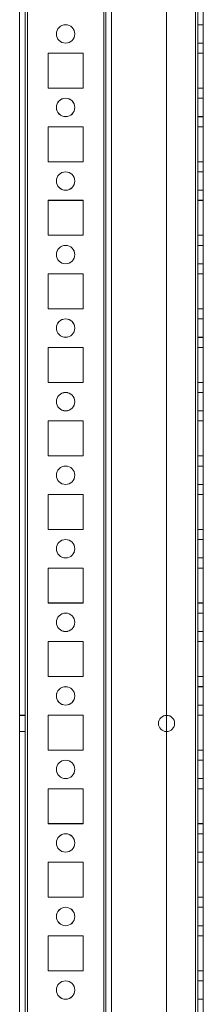
# Model space of a CAD drawing. Units: millimetres. Extents: x 63 to 8570, y 73 to 6079.
# Drawn here: x 4260 to 4310, y 3014 to 3281 of the extents above; entities that cross this region are included whole.
import ezdxf

# ---------------------------------------------------------------- set-up
doc = ezdxf.new("R2010")
doc.units = ezdxf.units.MM
doc.header["$LTSCALE"] = 5

msp = doc.modelspace()

# ---------------------------------------------------------------- linework, layer by layer
at = {"color": 7, "linetype": 'Continuous', "lineweight": 18}
for p, q in [((4259.97, 1930.37), (4259.97, 3544.67)), ((4259.97, 1930.36), (4259.97, 3544.66)), ((4261.47, 3544.67), (4261.47, 1930.37)), ((4261.47, 3544.66), (4261.47, 1930.36)), ((4262.07, 1930.37), (4262.07, 3544.67)), ((4262.07, 3544.67), (4262.07, 1930.37)), ((4262.07, 1930.36), (4262.07, 3544.66)), ((4262.07, 3544.66), (4262.07, 1930.36)), ((4259.97, 3497.52), (4259.97, 1977.52)), ((4259.97, 1977.51), (4259.97, 3497.51)), ((4261.47, 1977.52), (4261.47, 3497.52)), ((4261.47, 3497.51), (4261.47, 1977.51)), ((4262.07, 3497.52), (4262.07, 1977.52)), ((4262.07, 1977.52), (4262.07, 3497.52)), ((4262.07, 1977.51), (4262.07, 3497.51)), ((4262.07, 3497.51), (4262.07, 1977.51)), ((4282.87, 3497.52), (4282.87, 1977.52)), ((4282.87, 1977.52), (4282.87, 3497.52)), ((4282.87, 1977.51), (4282.87, 3497.51)), ((4282.87, 3497.51), (4282.87, 1977.51)), ((4283.47, 3497.52), (4283.47, 1977.52)), ((4283.47, 1977.52), (4283.47, 3497.52)), ((4283.47, 3497.51), (4283.47, 1977.51)), ((4283.47, 3497.51), (4283.47, 1977.51)), ((4284.97, 3497.52), (4284.97, 1977.52)), ((4284.97, 3497.52), (4284.97, 1977.52)), ((4284.97, 3497.51), (4284.97, 1977.51)), ((4284.97, 1977.51), (4284.97, 3497.51)), ((4299.97, 3497.52), (4299.97, 1977.52)), ((4299.97, 3497.52), (4299.97, 1977.52)), ((4299.97, 3497.51), (4299.97, 1977.51)), ((4299.97, 3497.51), (4299.97, 1977.51)), ((4307.87, 1977.52), (4307.87, 3497.52)), ((4307.87, 3497.52), (4307.87, 1977.52)), ((4307.87, 1977.52), (4307.87, 3497.52)), ((4307.87, 3497.52), (4307.87, 1977.52)), ((4307.87, 3497.51), (4307.87, 1977.51)), ((4307.87, 1977.51), (4307.87, 3497.51)), ((4307.87, 3497.51), (4307.87, 1977.51)), ((4307.87, 1977.51), (4307.87, 3497.51)), ((4308.47, 3497.52), (4308.47, 1977.52)), ((4308.47, 3497.52), (4308.47, 1977.52)), ((4308.47, 1977.51), (4308.47, 3497.51)), ((4308.47, 1977.51), (4308.47, 3497.51)), ((4309.97, 1977.52), (4309.97, 3497.52)), ((4309.97, 1977.52), (4309.97, 3497.52)), ((4309.97, 3497.51), (4309.97, 1977.51)), ((4309.97, 3497.51), (4309.97, 1977.51)), ((4309.97, 3280.02), (4308.47, 3280.02)), ((4308.47, 3280.02), (4308.47, 3275.02)), ((4309.97, 3280.01), (4308.47, 3280.01)), ((4308.47, 3275.01), (4308.47, 3280.01)), ((4309.97, 3275.02), (4309.97, 3280.02)), ((4309.97, 3275.01), (4309.97, 3280.01)), ((4269.97, 3277.52), (4269.97, 3277.52)), ((4269.97, 3277.51), (4269.97, 3277.51)), ((4274.97, 3277.52), (4274.97, 3277.52)), ((4274.97, 3277.51), (4274.97, 3277.51)), ((4308.47, 3275.02), (4309.97, 3275.02)), ((4308.47, 3275.01), (4309.97, 3275.01)), ((4277.22, 3272.27), (4267.72, 3272.27)), ((4267.72, 3272.27), (4267.72, 3272.27)), ((4277.22, 3272.27), (4267.72, 3272.27)), ((4267.72, 3272.27), (4267.72, 3262.77)), ((4267.72, 3272.27), (4267.72, 3262.77)), ((4267.72, 3272.26), (4267.72, 3262.76)), ((4267.72, 3272.26), (4267.72, 3272.26)), ((4267.72, 3272.26), (4267.72, 3262.76)), ((4277.22, 3272.26), (4267.72, 3272.26)), ((4277.22, 3272.26), (4267.72, 3272.26)), ((4277.22, 3272.27), (4277.22, 3272.27)), ((4277.22, 3262.77), (4277.22, 3272.27)), ((4277.22, 3262.77), (4277.22, 3272.27)), ((4277.22, 3272.26), (4277.22, 3272.26)), ((4277.22, 3262.76), (4277.22, 3272.26)), ((4277.22, 3262.76), (4277.22, 3272.26)), ((4308.47, 3272.27), (4309.97, 3272.27)), ((4308.47, 3272.27), (4309.97, 3272.27)), ((4308.47, 3272.27), (4308.47, 3272.27)), ((4308.47, 3262.77), (4308.47, 3272.27)), ((4308.47, 3272.27), (4308.47, 3262.77)), ((4308.47, 3272.26), (4308.47, 3272.26)), ((4308.47, 3272.26), (4308.47, 3262.76)), ((4308.47, 3262.76), (4308.47, 3272.26)), ((4308.47, 3272.26), (4309.97, 3272.26)), ((4308.47, 3272.26), (4309.97, 3272.26)), ((4309.97, 3272.27), (4309.97, 3262.77)), ((4309.97, 3272.27), (4309.97, 3272.27)), ((4309.97, 3262.77), (4309.97, 3272.27)), ((4309.97, 3272.26), (4309.97, 3272.26)), ((4309.97, 3272.26), (4309.97, 3262.76)), ((4309.97, 3262.76), (4309.97, 3272.26)), ((4267.72, 3262.77), (4267.72, 3262.77)), ((4267.72, 3262.77), (4277.22, 3262.77)), ((4267.72, 3262.77), (4277.22, 3262.77)), ((4267.72, 3262.76), (4267.72, 3262.76)), ((4267.72, 3262.76), (4277.22, 3262.76)), ((4267.72, 3262.76), (4277.22, 3262.76)), ((4277.22, 3262.77), (4277.22, 3262.77)), ((4277.22, 3262.76), (4277.22, 3262.76)), ((4308.47, 3262.77), (4309.97, 3262.77)), ((4308.47, 3262.77), (4309.97, 3262.77)), ((4308.47, 3262.77), (4308.47, 3262.77)), ((4308.47, 3262.76), (4309.97, 3262.76)), ((4308.47, 3262.76), (4309.97, 3262.76)), ((4308.47, 3262.76), (4308.47, 3262.76)), ((4309.97, 3262.77), (4309.97, 3262.77)), ((4309.97, 3262.76), (4309.97, 3262.76)), ((4309.97, 3260.02), (4308.47, 3260.02)), ((4308.47, 3260.02), (4308.47, 3255.02)), ((4309.97, 3260.01), (4308.47, 3260.01)), ((4308.47, 3255.01), (4308.47, 3260.01)), ((4309.97, 3255.02), (4309.97, 3260.02)), ((4309.97, 3255.01), (4309.97, 3260.01)), ((4269.97, 3257.52), (4269.97, 3257.52)), ((4269.97, 3257.51), (4269.97, 3257.51)), ((4274.97, 3257.52), (4274.97, 3257.52)), ((4274.97, 3257.51), (4274.97, 3257.51)), ((4308.47, 3255.02), (4309.97, 3255.02)), ((4308.47, 3255.01), (4309.97, 3255.01)), ((4277.22, 3252.27), (4267.72, 3252.27)), ((4267.72, 3252.27), (4267.72, 3252.27)), ((4267.72, 3252.27), (4267.72, 3242.77)), ((4267.72, 3252.27), (4267.72, 3242.77)), ((4277.22, 3252.27), (4267.72, 3252.27)), ((4267.72, 3252.26), (4267.72, 3242.76)), ((4277.22, 3252.26), (4267.72, 3252.26)), ((4277.22, 3252.26), (4267.72, 3252.26)), ((4267.72, 3252.26), (4267.72, 3252.26)), ((4267.72, 3252.26), (4267.72, 3242.76)), ((4277.22, 3252.27), (4277.22, 3252.27)), ((4277.22, 3242.77), (4277.22, 3252.27)), ((4277.22, 3242.77), (4277.22, 3252.27)), ((4277.22, 3252.26), (4277.22, 3252.26)), ((4277.22, 3242.76), (4277.22, 3252.26)), ((4277.22, 3242.76), (4277.22, 3252.26)), ((4308.47, 3252.27), (4308.47, 3242.77)), ((4308.47, 3252.27), (4309.97, 3252.27)), ((4308.47, 3242.77), (4308.47, 3252.27)), ((4308.47, 3252.27), (4308.47, 3252.27)), ((4308.47, 3252.27), (4309.97, 3252.27)), ((4308.47, 3252.26), (4309.97, 3252.26)), ((4308.47, 3252.26), (4308.47, 3252.26)), ((4308.47, 3252.26), (4308.47, 3242.76)), ((4308.47, 3242.76), (4308.47, 3252.26)), ((4308.47, 3252.26), (4309.97, 3252.26)), ((4309.97, 3252.27), (4309.97, 3242.77)), ((4309.97, 3252.27), (4309.97, 3252.27)), ((4309.97, 3242.77), (4309.97, 3252.27)), ((4309.97, 3252.26), (4309.97, 3252.26)), ((4309.97, 3252.26), (4309.97, 3242.76)), ((4309.97, 3242.76), (4309.97, 3252.26)), ((4267.72, 3242.77), (4267.72, 3242.77)), ((4267.72, 3242.77), (4277.22, 3242.77)), ((4267.72, 3242.77), (4277.22, 3242.77)), ((4267.72, 3242.76), (4267.72, 3242.76)), ((4267.72, 3242.76), (4277.22, 3242.76)), ((4267.72, 3242.76), (4277.22, 3242.76)), ((4277.22, 3242.77), (4277.22, 3242.77)), ((4277.22, 3242.76), (4277.22, 3242.76)), ((4308.47, 3242.77), (4309.97, 3242.77)), ((4308.47, 3242.77), (4309.97, 3242.77)), ((4308.47, 3242.77), (4308.47, 3242.77)), ((4308.47, 3242.76), (4309.97, 3242.76)), ((4308.47, 3242.76), (4308.47, 3242.76)), ((4308.47, 3242.76), (4309.97, 3242.76)), ((4309.97, 3242.77), (4309.97, 3242.77)), ((4309.97, 3242.76), (4309.97, 3242.76)), ((4309.97, 3240.02), (4308.47, 3240.02)), ((4308.47, 3240.02), (4308.47, 3235.02)), ((4309.97, 3240.01), (4308.47, 3240.01)), ((4308.47, 3235.01), (4308.47, 3240.01)), ((4309.97, 3235.02), (4309.97, 3240.02)), ((4309.97, 3235.01), (4309.97, 3240.01)), ((4269.97, 3237.52), (4269.97, 3237.52)), ((4269.97, 3237.51), (4269.97, 3237.51)), ((4274.97, 3237.52), (4274.97, 3237.52)), ((4274.97, 3237.51), (4274.97, 3237.51)), ((4308.47, 3235.02), (4309.97, 3235.02)), ((4308.47, 3235.01), (4309.97, 3235.01)), ((4267.72, 3232.27), (4267.72, 3232.27)), ((4277.22, 3232.27), (4267.72, 3232.27)), ((4267.72, 3232.27), (4267.72, 3222.77)), ((4277.22, 3232.27), (4267.72, 3232.27)), ((4267.72, 3232.27), (4267.72, 3222.77)), ((4267.72, 3232.26), (4267.72, 3222.76)), ((4267.72, 3232.26), (4267.72, 3232.26)), ((4277.22, 3232.26), (4267.72, 3232.26)), ((4277.22, 3232.26), (4267.72, 3232.26)), ((4267.72, 3232.26), (4267.72, 3222.76)), ((4277.22, 3232.27), (4277.22, 3232.27)), ((4277.22, 3222.77), (4277.22, 3232.27)), ((4277.22, 3222.77), (4277.22, 3232.27)), ((4277.22, 3232.26), (4277.22, 3232.26)), ((4277.22, 3222.76), (4277.22, 3232.26)), ((4277.22, 3222.76), (4277.22, 3232.26)), ((4308.47, 3232.27), (4308.47, 3232.27)), ((4308.47, 3232.27), (4309.97, 3232.27)), ((4308.47, 3222.77), (4308.47, 3232.27)), ((4308.47, 3232.27), (4309.97, 3232.27)), ((4308.47, 3232.27), (4308.47, 3222.77)), ((4308.47, 3232.26), (4309.97, 3232.26)), ((4308.47, 3232.26), (4308.47, 3232.26)), ((4308.47, 3232.26), (4308.47, 3222.76)), ((4308.47, 3222.76), (4308.47, 3232.26)), ((4308.47, 3232.26), (4309.97, 3232.26)), ((4309.97, 3232.27), (4309.97, 3222.77)), ((4309.97, 3222.77), (4309.97, 3232.27)), ((4309.97, 3232.27), (4309.97, 3232.27)), ((4309.97, 3232.26), (4309.97, 3232.26)), ((4309.97, 3232.26), (4309.97, 3222.76)), ((4309.97, 3222.76), (4309.97, 3232.26)), ((4267.72, 3222.77), (4267.72, 3222.77)), ((4267.72, 3222.77), (4277.22, 3222.77)), ((4267.72, 3222.77), (4277.22, 3222.77)), ((4267.72, 3222.76), (4277.22, 3222.76)), ((4267.72, 3222.76), (4277.22, 3222.76)), ((4267.72, 3222.76), (4267.72, 3222.76)), ((4277.22, 3222.77), (4277.22, 3222.77)), ((4277.22, 3222.76), (4277.22, 3222.76)), ((4308.47, 3222.77), (4309.97, 3222.77)), ((4308.47, 3222.77), (4308.47, 3222.77)), ((4308.47, 3222.77), (4309.97, 3222.77)), ((4308.47, 3222.76), (4309.97, 3222.76)), ((4308.47, 3222.76), (4309.97, 3222.76)), ((4308.47, 3222.76), (4308.47, 3222.76)), ((4309.97, 3222.77), (4309.97, 3222.77)), ((4309.97, 3222.76), (4309.97, 3222.76)), ((4309.97, 3220.02), (4308.47, 3220.02)), ((4308.47, 3220.02), (4308.47, 3215.02)), ((4309.97, 3220.01), (4308.47, 3220.01)), ((4308.47, 3215.01), (4308.47, 3220.01)), ((4309.97, 3215.02), (4309.97, 3220.02)), ((4309.97, 3215.01), (4309.97, 3220.01)), ((4269.97, 3217.52), (4269.97, 3217.52)), ((4269.97, 3217.51), (4269.97, 3217.51)), ((4274.97, 3217.52), (4274.97, 3217.52)), ((4274.97, 3217.51), (4274.97, 3217.51)), ((4308.47, 3215.02), (4309.97, 3215.02)), ((4308.47, 3215.01), (4309.97, 3215.01)), ((4267.72, 3212.27), (4267.72, 3212.27)), ((4277.22, 3212.27), (4267.72, 3212.27)), ((4267.72, 3212.27), (4267.72, 3202.77)), ((4267.72, 3212.27), (4267.72, 3202.77)), ((4277.22, 3212.27), (4267.72, 3212.27)), ((4267.72, 3212.26), (4267.72, 3202.76)), ((4267.72, 3212.26), (4267.72, 3202.76)), ((4267.72, 3212.26), (4267.72, 3212.26)), ((4277.22, 3212.26), (4267.72, 3212.26)), ((4277.22, 3212.26), (4267.72, 3212.26)), ((4277.22, 3212.27), (4277.22, 3212.27)), ((4277.22, 3202.77), (4277.22, 3212.27)), ((4277.22, 3202.77), (4277.22, 3212.27)), ((4277.22, 3212.26), (4277.22, 3212.26)), ((4277.22, 3202.76), (4277.22, 3212.26)), ((4277.22, 3202.76), (4277.22, 3212.26)), ((4308.47, 3212.27), (4308.47, 3212.27)), ((4308.47, 3212.27), (4309.97, 3212.27)), ((4308.47, 3202.77), (4308.47, 3212.27)), ((4308.47, 3212.27), (4308.47, 3202.77)), ((4308.47, 3212.27), (4309.97, 3212.27)), ((4308.47, 3212.26), (4308.47, 3212.26)), ((4308.47, 3212.26), (4308.47, 3202.76)), ((4308.47, 3202.76), (4308.47, 3212.26)), ((4308.47, 3212.26), (4309.97, 3212.26)), ((4308.47, 3212.26), (4309.97, 3212.26)), ((4309.97, 3212.27), (4309.97, 3202.77)), ((4309.97, 3202.77), (4309.97, 3212.27)), ((4309.97, 3212.27), (4309.97, 3212.27)), ((4309.97, 3212.26), (4309.97, 3212.26)), ((4309.97, 3212.26), (4309.97, 3202.76)), ((4309.97, 3202.76), (4309.97, 3212.26)), ((4267.72, 3202.77), (4267.72, 3202.77)), ((4267.72, 3202.77), (4277.22, 3202.77)), ((4267.72, 3202.77), (4277.22, 3202.77)), ((4267.72, 3202.76), (4267.72, 3202.76)), ((4267.72, 3202.76), (4277.22, 3202.76)), ((4267.72, 3202.76), (4277.22, 3202.76)), ((4277.22, 3202.77), (4277.22, 3202.77)), ((4277.22, 3202.76), (4277.22, 3202.76)), ((4308.47, 3202.77), (4309.97, 3202.77)), ((4308.47, 3202.77), (4309.97, 3202.77)), ((4308.47, 3202.77), (4308.47, 3202.77)), ((4308.47, 3202.76), (4309.97, 3202.76)), ((4308.47, 3202.76), (4309.97, 3202.76)), ((4308.47, 3202.76), (4308.47, 3202.76)), ((4309.97, 3202.77), (4309.97, 3202.77)), ((4309.97, 3202.76), (4309.97, 3202.76)), ((4309.97, 3200.02), (4308.47, 3200.02)), ((4308.47, 3200.02), (4308.47, 3195.02)), ((4309.97, 3200.01), (4308.47, 3200.01)), ((4308.47, 3195.01), (4308.47, 3200.01)), ((4309.97, 3195.02), (4309.97, 3200.02)), ((4309.97, 3195.01), (4309.97, 3200.01)), ((4269.97, 3197.52), (4269.97, 3197.52)), ((4269.97, 3197.51), (4269.97, 3197.51)), ((4274.97, 3197.52), (4274.97, 3197.52)), ((4274.97, 3197.51), (4274.97, 3197.51)), ((4308.47, 3195.02), (4309.97, 3195.02)), ((4308.47, 3195.01), (4309.97, 3195.01)), ((4277.22, 3192.27), (4267.72, 3192.27)), ((4277.22, 3192.27), (4267.72, 3192.27)), ((4267.72, 3192.27), (4267.72, 3192.27)), ((4267.72, 3192.27), (4267.72, 3182.77)), ((4267.72, 3192.27), (4267.72, 3182.77)), ((4277.22, 3192.26), (4267.72, 3192.26)), ((4277.22, 3192.26), (4267.72, 3192.26)), ((4267.72, 3192.26), (4267.72, 3182.76)), ((4267.72, 3192.26), (4267.72, 3192.26)), ((4267.72, 3192.26), (4267.72, 3182.76)), ((4277.22, 3192.27), (4277.22, 3192.27)), ((4277.22, 3182.77), (4277.22, 3192.27)), ((4277.22, 3182.77), (4277.22, 3192.27)), ((4277.22, 3192.26), (4277.22, 3192.26)), ((4277.22, 3182.76), (4277.22, 3192.26)), ((4277.22, 3182.76), (4277.22, 3192.26)), ((4308.47, 3192.27), (4309.97, 3192.27)), ((4308.47, 3192.27), (4309.97, 3192.27)), ((4308.47, 3192.27), (4308.47, 3192.27)), ((4308.47, 3192.27), (4308.47, 3182.77)), ((4308.47, 3182.77), (4308.47, 3192.27)), ((4308.47, 3192.26), (4309.97, 3192.26)), ((4308.47, 3192.26), (4309.97, 3192.26)), ((4308.47, 3192.26), (4308.47, 3192.26)), ((4308.47, 3182.76), (4308.47, 3192.26)), ((4308.47, 3192.26), (4308.47, 3182.76)), ((4309.97, 3192.27), (4309.97, 3182.77)), ((4309.97, 3192.27), (4309.97, 3192.27)), ((4309.97, 3182.77), (4309.97, 3192.27)), ((4309.97, 3192.26), (4309.97, 3192.26)), ((4309.97, 3192.26), (4309.97, 3182.76)), ((4309.97, 3182.76), (4309.97, 3192.26)), ((4267.72, 3182.77), (4277.22, 3182.77)), ((4267.72, 3182.77), (4267.72, 3182.77)), ((4267.72, 3182.77), (4277.22, 3182.77)), ((4267.72, 3182.76), (4277.22, 3182.76)), ((4267.72, 3182.76), (4277.22, 3182.76)), ((4267.72, 3182.76), (4267.72, 3182.76)), ((4277.22, 3182.77), (4277.22, 3182.77)), ((4277.22, 3182.76), (4277.22, 3182.76)), ((4308.47, 3182.77), (4309.97, 3182.77)), ((4308.47, 3182.77), (4308.47, 3182.77)), ((4308.47, 3182.77), (4309.97, 3182.77)), ((4308.47, 3182.76), (4309.97, 3182.76)), ((4308.47, 3182.76), (4309.97, 3182.76)), ((4308.47, 3182.76), (4308.47, 3182.76)), ((4309.97, 3182.77), (4309.97, 3182.77)), ((4309.97, 3182.76), (4309.97, 3182.76)), ((4309.97, 3180.02), (4308.47, 3180.02)), ((4308.47, 3180.02), (4308.47, 3175.02)), ((4309.97, 3180.01), (4308.47, 3180.01)), ((4308.47, 3175.01), (4308.47, 3180.01)), ((4309.97, 3175.02), (4309.97, 3180.02)), ((4309.97, 3175.01), (4309.97, 3180.01)), ((4269.97, 3177.52), (4269.97, 3177.52)), ((4269.97, 3177.51), (4269.97, 3177.51)), ((4274.97, 3177.52), (4274.97, 3177.52)), ((4274.97, 3177.51), (4274.97, 3177.51)), ((4308.47, 3175.02), (4309.97, 3175.02)), ((4308.47, 3175.01), (4309.97, 3175.01)), ((4277.22, 3172.27), (4267.72, 3172.27)), ((4267.72, 3172.27), (4267.72, 3162.77)), ((4267.72, 3172.27), (4267.72, 3162.77)), ((4267.72, 3172.27), (4267.72, 3172.27)), ((4277.22, 3172.27), (4267.72, 3172.27)), ((4267.72, 3172.26), (4267.72, 3162.76)), ((4267.72, 3172.26), (4267.72, 3172.26)), ((4277.22, 3172.26), (4267.72, 3172.26)), ((4277.22, 3172.26), (4267.72, 3172.26)), ((4267.72, 3172.26), (4267.72, 3162.76)), ((4277.22, 3172.27), (4277.22, 3172.27)), ((4277.22, 3162.77), (4277.22, 3172.27)), ((4277.22, 3162.77), (4277.22, 3172.27)), ((4277.22, 3172.26), (4277.22, 3172.26)), ((4277.22, 3162.76), (4277.22, 3172.26)), ((4277.22, 3162.76), (4277.22, 3172.26)), ((4308.47, 3172.27), (4308.47, 3172.27)), ((4308.47, 3172.27), (4309.97, 3172.27)), ((4308.47, 3162.77), (4308.47, 3172.27)), ((4308.47, 3172.27), (4308.47, 3162.77)), ((4308.47, 3172.27), (4309.97, 3172.27)), ((4308.47, 3172.26), (4309.97, 3172.26)), ((4308.47, 3172.26), (4309.97, 3172.26)), ((4308.47, 3172.26), (4308.47, 3172.26)), ((4308.47, 3172.26), (4308.47, 3162.76)), ((4308.47, 3162.76), (4308.47, 3172.26)), ((4309.97, 3172.27), (4309.97, 3162.77)), ((4309.97, 3162.77), (4309.97, 3172.27)), ((4309.97, 3172.27), (4309.97, 3172.27)), ((4309.97, 3172.26), (4309.97, 3172.26)), ((4309.97, 3172.26), (4309.97, 3162.76)), ((4309.97, 3162.76), (4309.97, 3172.26)), ((4267.72, 3162.77), (4267.72, 3162.77)), ((4267.72, 3162.77), (4277.22, 3162.77)), ((4267.72, 3162.77), (4277.22, 3162.77)), ((4267.72, 3162.76), (4267.72, 3162.76)), ((4267.72, 3162.76), (4277.22, 3162.76)), ((4267.72, 3162.76), (4277.22, 3162.76)), ((4277.22, 3162.77), (4277.22, 3162.77)), ((4277.22, 3162.76), (4277.22, 3162.76)), ((4308.47, 3162.77), (4309.97, 3162.77)), ((4308.47, 3162.77), (4309.97, 3162.77)), ((4308.47, 3162.77), (4308.47, 3162.77)), ((4308.47, 3162.76), (4309.97, 3162.76)), ((4308.47, 3162.76), (4309.97, 3162.76)), ((4308.47, 3162.76), (4308.47, 3162.76)), ((4309.97, 3162.77), (4309.97, 3162.77)), ((4309.97, 3162.76), (4309.97, 3162.76)), ((4309.97, 3160.02), (4308.47, 3160.02)), ((4308.47, 3160.02), (4308.47, 3155.02)), ((4309.97, 3160.01), (4308.47, 3160.01)), ((4308.47, 3155.01), (4308.47, 3160.01)), ((4309.97, 3155.02), (4309.97, 3160.02)), ((4309.97, 3155.01), (4309.97, 3160.01)), ((4269.97, 3157.52), (4269.97, 3157.52)), ((4269.97, 3157.51), (4269.97, 3157.51)), ((4274.97, 3157.52), (4274.97, 3157.52)), ((4274.97, 3157.51), (4274.97, 3157.51)), ((4308.47, 3155.02), (4309.97, 3155.02)), ((4308.47, 3155.01), (4309.97, 3155.01)), ((4277.22, 3152.27), (4267.72, 3152.27)), ((4267.72, 3152.27), (4267.72, 3152.27)), ((4277.22, 3152.27), (4267.72, 3152.27)), ((4267.72, 3152.27), (4267.72, 3142.77)), ((4267.72, 3152.27), (4267.72, 3142.77)), ((4267.72, 3152.26), (4267.72, 3142.76)), ((4267.72, 3152.26), (4267.72, 3152.26)), ((4277.22, 3152.26), (4267.72, 3152.26)), ((4277.22, 3152.26), (4267.72, 3152.26)), ((4267.72, 3152.26), (4267.72, 3142.76)), ((4277.22, 3142.77), (4277.22, 3152.27)), ((4277.22, 3142.77), (4277.22, 3152.27)), ((4277.22, 3152.27), (4277.22, 3152.27)), ((4277.22, 3152.26), (4277.22, 3152.26)), ((4277.22, 3142.76), (4277.22, 3152.26)), ((4277.22, 3142.76), (4277.22, 3152.26)), ((4308.47, 3152.27), (4308.47, 3142.77)), ((4308.47, 3152.27), (4309.97, 3152.27)), ((4308.47, 3142.77), (4308.47, 3152.27)), ((4308.47, 3152.27), (4308.47, 3152.27)), ((4308.47, 3152.27), (4309.97, 3152.27)), ((4308.47, 3152.26), (4309.97, 3152.26)), ((4308.47, 3152.26), (4308.47, 3152.26)), ((4308.47, 3152.26), (4309.97, 3152.26)), ((4308.47, 3152.26), (4308.47, 3142.76)), ((4308.47, 3142.76), (4308.47, 3152.26)), ((4309.97, 3152.27), (4309.97, 3142.77)), ((4309.97, 3152.27), (4309.97, 3152.27)), ((4309.97, 3142.77), (4309.97, 3152.27)), ((4309.97, 3152.26), (4309.97, 3152.26)), ((4309.97, 3152.26), (4309.97, 3142.76)), ((4309.97, 3142.76), (4309.97, 3152.26)), ((4267.72, 3142.77), (4267.72, 3142.77)), ((4267.72, 3142.77), (4277.22, 3142.77)), ((4267.72, 3142.77), (4277.22, 3142.77)), ((4267.72, 3142.76), (4267.72, 3142.76)), ((4267.72, 3142.76), (4277.22, 3142.76)), ((4267.72, 3142.76), (4277.22, 3142.76)), ((4277.22, 3142.77), (4277.22, 3142.77)), ((4277.22, 3142.76), (4277.22, 3142.76)), ((4308.47, 3142.77), (4309.97, 3142.77)), ((4308.47, 3142.77), (4308.47, 3142.77)), ((4308.47, 3142.77), (4309.97, 3142.77)), ((4308.47, 3142.76), (4309.97, 3142.76)), ((4308.47, 3142.76), (4309.97, 3142.76)), ((4308.47, 3142.76), (4308.47, 3142.76)), ((4309.97, 3142.77), (4309.97, 3142.77)), ((4309.97, 3142.76), (4309.97, 3142.76)), ((4309.97, 3140.02), (4308.47, 3140.02)), ((4308.47, 3140.02), (4308.47, 3135.02)), ((4309.97, 3140.01), (4308.47, 3140.01)), ((4308.47, 3135.01), (4308.47, 3140.01)), ((4309.97, 3135.02), (4309.97, 3140.02)), ((4309.97, 3135.01), (4309.97, 3140.01)), ((4269.97, 3137.52), (4269.97, 3137.52)), ((4269.97, 3137.51), (4269.97, 3137.51)), ((4274.97, 3137.52), (4274.97, 3137.52)), ((4274.97, 3137.51), (4274.97, 3137.51)), ((4308.47, 3135.02), (4309.97, 3135.02)), ((4308.47, 3135.01), (4309.97, 3135.01)), ((4277.22, 3132.27), (4267.72, 3132.27)), ((4267.72, 3132.27), (4267.72, 3132.27)), ((4277.22, 3132.27), (4267.72, 3132.27)), ((4267.72, 3132.27), (4267.72, 3122.77)), ((4267.72, 3132.27), (4267.72, 3122.77)), ((4267.72, 3132.26), (4267.72, 3122.76)), ((4267.72, 3132.26), (4267.72, 3122.76)), ((4267.72, 3132.26), (4267.72, 3132.26)), ((4277.22, 3132.26), (4267.72, 3132.26)), ((4277.22, 3132.26), (4267.72, 3132.26)), ((4277.22, 3122.77), (4277.22, 3132.27)), ((4277.22, 3122.77), (4277.22, 3132.27)), ((4277.22, 3132.27), (4277.22, 3132.27)), ((4277.22, 3132.26), (4277.22, 3132.26)), ((4277.22, 3122.76), (4277.22, 3132.26)), ((4277.22, 3122.76), (4277.22, 3132.26)), ((4308.47, 3132.27), (4309.97, 3132.27)), ((4308.47, 3132.27), (4308.47, 3132.27)), ((4308.47, 3132.27), (4309.97, 3132.27)), ((4308.47, 3122.77), (4308.47, 3132.27)), ((4308.47, 3132.27), (4308.47, 3122.77)), ((4308.47, 3132.26), (4308.47, 3132.26)), ((4308.47, 3132.26), (4308.47, 3122.76)), ((4308.47, 3132.26), (4309.97, 3132.26)), ((4308.47, 3132.26), (4309.97, 3132.26)), ((4308.47, 3122.76), (4308.47, 3132.26)), ((4309.97, 3132.27), (4309.97, 3122.77)), ((4309.97, 3132.27), (4309.97, 3132.27)), ((4309.97, 3122.77), (4309.97, 3132.27)), ((4309.97, 3132.26), (4309.97, 3132.26)), ((4309.97, 3132.26), (4309.97, 3122.76)), ((4309.97, 3122.76), (4309.97, 3132.26)), ((4267.72, 3122.77), (4267.72, 3122.77)), ((4267.72, 3122.77), (4277.22, 3122.77)), ((4267.72, 3122.77), (4277.22, 3122.77)), ((4267.72, 3122.76), (4277.22, 3122.76)), ((4267.72, 3122.76), (4267.72, 3122.76)), ((4267.72, 3122.76), (4277.22, 3122.76)), ((4277.22, 3122.77), (4277.22, 3122.77)), ((4277.22, 3122.76), (4277.22, 3122.76)), ((4308.47, 3122.77), (4309.97, 3122.77)), ((4308.47, 3122.77), (4308.47, 3122.77)), ((4308.47, 3122.77), (4309.97, 3122.77)), ((4308.47, 3122.76), (4309.97, 3122.76)), ((4308.47, 3122.76), (4309.97, 3122.76)), ((4308.47, 3122.76), (4308.47, 3122.76)), ((4309.97, 3122.77), (4309.97, 3122.77)), ((4309.97, 3122.76), (4309.97, 3122.76)), ((4309.97, 3120.02), (4308.47, 3120.02)), ((4308.47, 3120.02), (4308.47, 3115.02)), ((4309.97, 3120.01), (4308.47, 3120.01)), ((4308.47, 3115.01), (4308.47, 3120.01)), ((4309.97, 3115.02), (4309.97, 3120.02)), ((4309.97, 3115.01), (4309.97, 3120.01)), ((4269.97, 3117.52), (4269.97, 3117.52)), ((4269.97, 3117.51), (4269.97, 3117.51)), ((4274.97, 3117.52), (4274.97, 3117.52)), ((4274.97, 3117.51), (4274.97, 3117.51)), ((4308.47, 3115.02), (4309.97, 3115.02)), ((4308.47, 3115.01), (4309.97, 3115.01)), ((4277.22, 3112.27), (4267.72, 3112.27)), ((4277.22, 3112.27), (4267.72, 3112.27)), ((4267.72, 3112.27), (4267.72, 3102.77)), ((4267.72, 3112.27), (4267.72, 3102.77)), ((4267.72, 3112.27), (4267.72, 3112.27)), ((4267.72, 3112.26), (4267.72, 3102.76)), ((4267.72, 3112.26), (4267.72, 3102.76)), ((4277.22, 3112.26), (4267.72, 3112.26)), ((4267.72, 3112.26), (4267.72, 3112.26)), ((4277.22, 3112.26), (4267.72, 3112.26)), ((4277.22, 3112.27), (4277.22, 3112.27)), ((4277.22, 3102.77), (4277.22, 3112.27)), ((4277.22, 3102.77), (4277.22, 3112.27)), ((4277.22, 3112.26), (4277.22, 3112.26)), ((4277.22, 3102.76), (4277.22, 3112.26)), ((4277.22, 3102.76), (4277.22, 3112.26)), ((4308.47, 3112.27), (4308.47, 3102.77)), ((4308.47, 3112.27), (4308.47, 3112.27)), ((4308.47, 3112.27), (4309.97, 3112.27)), ((4308.47, 3112.27), (4309.97, 3112.27)), ((4308.47, 3102.77), (4308.47, 3112.27)), ((4308.47, 3112.26), (4309.97, 3112.26)), ((4308.47, 3112.26), (4309.97, 3112.26)), ((4308.47, 3112.26), (4308.47, 3102.76)), ((4308.47, 3102.76), (4308.47, 3112.26)), ((4308.47, 3112.26), (4308.47, 3112.26)), ((4309.97, 3112.27), (4309.97, 3102.77)), ((4309.97, 3112.27), (4309.97, 3112.27)), ((4309.97, 3102.77), (4309.97, 3112.27)), ((4309.97, 3112.26), (4309.97, 3112.26)), ((4309.97, 3112.26), (4309.97, 3102.76)), ((4309.97, 3102.76), (4309.97, 3112.26)), ((4267.72, 3102.77), (4267.72, 3102.77)), ((4267.72, 3102.77), (4277.22, 3102.77)), ((4267.72, 3102.77), (4277.22, 3102.77)), ((4267.72, 3102.76), (4267.72, 3102.76)), ((4267.72, 3102.76), (4277.22, 3102.76)), ((4267.72, 3102.76), (4277.22, 3102.76)), ((4277.22, 3102.77), (4277.22, 3102.77)), ((4277.22, 3102.76), (4277.22, 3102.76)), ((4308.47, 3102.77), (4309.97, 3102.77)), ((4308.47, 3102.77), (4309.97, 3102.77)), ((4308.47, 3102.77), (4308.47, 3102.77)), ((4308.47, 3102.76), (4309.97, 3102.76)), ((4308.47, 3102.76), (4308.47, 3102.76)), ((4308.47, 3102.76), (4309.97, 3102.76)), ((4309.97, 3102.77), (4309.97, 3102.77)), ((4309.97, 3102.76), (4309.97, 3102.76)), ((4309.97, 3100.02), (4308.47, 3100.02)), ((4308.47, 3100.02), (4308.47, 3095.02)), ((4309.97, 3100.01), (4308.47, 3100.01)), ((4308.47, 3095.01), (4308.47, 3100.01)), ((4309.97, 3095.02), (4309.97, 3100.02)), ((4309.97, 3095.01), (4309.97, 3100.01)), ((4269.97, 3097.52), (4269.97, 3097.52)), ((4269.97, 3097.51), (4269.97, 3097.51)), ((4274.97, 3097.52), (4274.97, 3097.52)), ((4274.97, 3097.51), (4274.97, 3097.51)), ((4308.47, 3095.02), (4309.97, 3095.02)), ((4308.47, 3095.01), (4309.97, 3095.01)), ((4261.47, 3092.22), (4259.97, 3092.22)), ((4259.97, 3087.82), (4259.97, 3092.22)), ((4261.47, 3092.21), (4259.97, 3092.21)), ((4259.97, 3087.81), (4259.97, 3092.21)), ((4261.47, 3087.82), (4261.47, 3092.22)), ((4261.47, 3087.81), (4261.47, 3092.21)), ((4267.72, 3092.27), (4267.72, 3082.77)), ((4277.22, 3092.27), (4267.72, 3092.27)), ((4267.72, 3092.27), (4267.72, 3082.77)), ((4277.22, 3092.27), (4267.72, 3092.27)), ((4267.72, 3092.27), (4267.72, 3092.27)), ((4267.72, 3092.26), (4267.72, 3082.76)), ((4277.22, 3092.26), (4267.72, 3092.26)), ((4267.72, 3092.26), (4267.72, 3082.76)), ((4267.72, 3092.26), (4267.72, 3092.26)), ((4277.22, 3092.26), (4267.72, 3092.26)), ((4277.22, 3092.27), (4277.22, 3092.27)), ((4277.22, 3082.77), (4277.22, 3092.27)), ((4277.22, 3082.77), (4277.22, 3092.27)), ((4277.22, 3092.26), (4277.22, 3092.26)), ((4277.22, 3082.76), (4277.22, 3092.26)), ((4277.22, 3082.76), (4277.22, 3092.26)), ((4297.77, 3090.02), (4297.77, 3090.02)), ((4297.77, 3090.01), (4297.77, 3090.01)), ((4302.17, 3090.02), (4302.17, 3090.02)), ((4302.17, 3090.01), (4302.17, 3090.01)), ((4308.47, 3092.27), (4308.47, 3082.77)), ((4308.47, 3092.27), (4309.97, 3092.27)), ((4308.47, 3092.27), (4308.47, 3092.27)), ((4308.47, 3092.27), (4309.97, 3092.27)), ((4308.47, 3082.77), (4308.47, 3092.27)), ((4308.47, 3092.26), (4309.97, 3092.26)), ((4308.47, 3092.26), (4309.97, 3092.26)), ((4308.47, 3092.26), (4308.47, 3082.76)), ((4308.47, 3082.76), (4308.47, 3092.26)), ((4308.47, 3092.26), (4308.47, 3092.26)), ((4309.97, 3092.27), (4309.97, 3082.77)), ((4309.97, 3092.27), (4309.97, 3092.27)), ((4309.97, 3082.77), (4309.97, 3092.27)), ((4309.97, 3092.26), (4309.97, 3092.26)), ((4309.97, 3092.26), (4309.97, 3082.76)), ((4309.97, 3082.76), (4309.97, 3092.26)), ((4259.97, 3087.82), (4261.47, 3087.82)), ((4259.97, 3087.81), (4261.47, 3087.81)), ((4267.72, 3082.77), (4267.72, 3082.77)), ((4267.72, 3082.77), (4277.22, 3082.77)), ((4267.72, 3082.77), (4277.22, 3082.77)), ((4267.72, 3082.76), (4267.72, 3082.76)), ((4267.72, 3082.76), (4277.22, 3082.76)), ((4267.72, 3082.76), (4277.22, 3082.76)), ((4277.22, 3082.77), (4277.22, 3082.77)), ((4277.22, 3082.76), (4277.22, 3082.76)), ((4308.47, 3082.77), (4309.97, 3082.77)), ((4308.47, 3082.77), (4309.97, 3082.77)), ((4308.47, 3082.77), (4308.47, 3082.77)), ((4308.47, 3082.76), (4309.97, 3082.76)), ((4308.47, 3082.76), (4308.47, 3082.76)), ((4308.47, 3082.76), (4309.97, 3082.76)), ((4309.97, 3082.77), (4309.97, 3082.77)), ((4309.97, 3082.76), (4309.97, 3082.76)), ((4309.97, 3080.02), (4308.47, 3080.02)), ((4308.47, 3080.02), (4308.47, 3075.02)), ((4309.97, 3080.01), (4308.47, 3080.01)), ((4308.47, 3075.01), (4308.47, 3080.01)), ((4309.97, 3075.02), (4309.97, 3080.02)), ((4309.97, 3075.01), (4309.97, 3080.01)), ((4269.97, 3077.52), (4269.97, 3077.52)), ((4269.97, 3077.51), (4269.97, 3077.51)), ((4274.97, 3077.52), (4274.97, 3077.52)), ((4274.97, 3077.51), (4274.97, 3077.51)), ((4308.47, 3075.02), (4309.97, 3075.02)), ((4308.47, 3075.01), (4309.97, 3075.01)), ((4277.22, 3072.27), (4267.72, 3072.27)), ((4267.72, 3072.27), (4267.72, 3072.27)), ((4277.22, 3072.27), (4267.72, 3072.27)), ((4267.72, 3072.27), (4267.72, 3062.77)), ((4267.72, 3072.27), (4267.72, 3062.77)), ((4267.72, 3072.26), (4267.72, 3062.76)), ((4267.72, 3072.26), (4267.72, 3072.26)), ((4277.22, 3072.26), (4267.72, 3072.26)), ((4277.22, 3072.26), (4267.72, 3072.26)), ((4267.72, 3072.26), (4267.72, 3062.76)), ((4277.22, 3072.27), (4277.22, 3072.27)), ((4277.22, 3062.77), (4277.22, 3072.27)), ((4277.22, 3062.77), (4277.22, 3072.27)), ((4277.22, 3072.26), (4277.22, 3072.26)), ((4277.22, 3062.76), (4277.22, 3072.26)), ((4277.22, 3062.76), (4277.22, 3072.26)), ((4308.47, 3072.27), (4308.47, 3062.77)), ((4308.47, 3072.27), (4309.97, 3072.27)), ((4308.47, 3072.27), (4308.47, 3072.27)), ((4308.47, 3072.27), (4309.97, 3072.27)), ((4308.47, 3062.77), (4308.47, 3072.27)), ((4308.47, 3072.26), (4308.47, 3072.26)), ((4308.47, 3072.26), (4308.47, 3062.76)), ((4308.47, 3062.76), (4308.47, 3072.26)), ((4308.47, 3072.26), (4309.97, 3072.26)), ((4308.47, 3072.26), (4309.97, 3072.26)), ((4309.97, 3072.27), (4309.97, 3062.77)), ((4309.97, 3072.27), (4309.97, 3072.27)), ((4309.97, 3062.77), (4309.97, 3072.27)), ((4309.97, 3072.26), (4309.97, 3072.26)), ((4309.97, 3072.26), (4309.97, 3062.76)), ((4309.97, 3062.76), (4309.97, 3072.26)), ((4267.72, 3062.77), (4267.72, 3062.77)), ((4267.72, 3062.77), (4277.22, 3062.77)), ((4267.72, 3062.77), (4277.22, 3062.77)), ((4267.72, 3062.76), (4267.72, 3062.76)), ((4267.72, 3062.76), (4277.22, 3062.76)), ((4267.72, 3062.76), (4277.22, 3062.76)), ((4277.22, 3062.77), (4277.22, 3062.77)), ((4277.22, 3062.76), (4277.22, 3062.76)), ((4308.47, 3062.77), (4309.97, 3062.77)), ((4308.47, 3062.77), (4309.97, 3062.77)), ((4308.47, 3062.77), (4308.47, 3062.77)), ((4308.47, 3062.76), (4309.97, 3062.76)), ((4308.47, 3062.76), (4309.97, 3062.76)), ((4308.47, 3062.76), (4308.47, 3062.76)), ((4309.97, 3062.77), (4309.97, 3062.77)), ((4309.97, 3062.76), (4309.97, 3062.76)), ((4309.97, 3060.02), (4308.47, 3060.02)), ((4308.47, 3060.02), (4308.47, 3055.02)), ((4309.97, 3060.01), (4308.47, 3060.01)), ((4308.47, 3055.01), (4308.47, 3060.01)), ((4309.97, 3055.02), (4309.97, 3060.02)), ((4309.97, 3055.01), (4309.97, 3060.01)), ((4269.97, 3057.52), (4269.97, 3057.52)), ((4269.97, 3057.51), (4269.97, 3057.51)), ((4274.97, 3057.52), (4274.97, 3057.52)), ((4274.97, 3057.51), (4274.97, 3057.51)), ((4308.47, 3055.02), (4309.97, 3055.02)), ((4308.47, 3055.01), (4309.97, 3055.01)), ((4267.72, 3052.27), (4267.72, 3052.27)), ((4267.72, 3052.27), (4267.72, 3042.77)), ((4277.22, 3052.27), (4267.72, 3052.27)), ((4277.22, 3052.27), (4267.72, 3052.27)), ((4267.72, 3052.27), (4267.72, 3042.77)), ((4267.72, 3052.26), (4267.72, 3042.76)), ((4267.72, 3052.26), (4267.72, 3052.26)), ((4277.22, 3052.26), (4267.72, 3052.26)), ((4277.22, 3052.26), (4267.72, 3052.26)), ((4267.72, 3052.26), (4267.72, 3042.76)), ((4277.22, 3042.77), (4277.22, 3052.27)), ((4277.22, 3042.77), (4277.22, 3052.27)), ((4277.22, 3052.27), (4277.22, 3052.27)), ((4277.22, 3052.26), (4277.22, 3052.26)), ((4277.22, 3042.76), (4277.22, 3052.26)), ((4277.22, 3042.76), (4277.22, 3052.26)), ((4308.47, 3052.27), (4308.47, 3042.77)), ((4308.47, 3052.27), (4309.97, 3052.27)), ((4308.47, 3052.27), (4308.47, 3052.27)), ((4308.47, 3052.27), (4309.97, 3052.27)), ((4308.47, 3042.77), (4308.47, 3052.27)), ((4308.47, 3052.26), (4309.97, 3052.26)), ((4308.47, 3052.26), (4309.97, 3052.26)), ((4308.47, 3052.26), (4308.47, 3052.26)), ((4308.47, 3052.26), (4308.47, 3042.76)), ((4308.47, 3042.76), (4308.47, 3052.26)), ((4309.97, 3052.27), (4309.97, 3042.77)), ((4309.97, 3052.27), (4309.97, 3052.27)), ((4309.97, 3042.77), (4309.97, 3052.27)), ((4309.97, 3052.26), (4309.97, 3052.26)), ((4309.97, 3052.26), (4309.97, 3042.76)), ((4309.97, 3042.76), (4309.97, 3052.26)), ((4267.72, 3042.77), (4277.22, 3042.77)), ((4267.72, 3042.77), (4277.22, 3042.77)), ((4267.72, 3042.77), (4267.72, 3042.77)), ((4267.72, 3042.76), (4277.22, 3042.76)), ((4267.72, 3042.76), (4277.22, 3042.76)), ((4267.72, 3042.76), (4267.72, 3042.76)), ((4277.22, 3042.77), (4277.22, 3042.77)), ((4277.22, 3042.76), (4277.22, 3042.76)), ((4308.47, 3042.77), (4309.97, 3042.77)), ((4308.47, 3042.77), (4308.47, 3042.77)), ((4308.47, 3042.77), (4309.97, 3042.77)), ((4308.47, 3042.76), (4309.97, 3042.76)), ((4308.47, 3042.76), (4308.47, 3042.76)), ((4308.47, 3042.76), (4309.97, 3042.76)), ((4309.97, 3042.77), (4309.97, 3042.77)), ((4309.97, 3042.76), (4309.97, 3042.76)), ((4309.97, 3040.02), (4308.47, 3040.02)), ((4308.47, 3040.02), (4308.47, 3035.02)), ((4309.97, 3040.01), (4308.47, 3040.01)), ((4308.47, 3035.01), (4308.47, 3040.01)), ((4309.97, 3035.02), (4309.97, 3040.02)), ((4309.97, 3035.01), (4309.97, 3040.01)), ((4269.97, 3037.52), (4269.97, 3037.52)), ((4269.97, 3037.51), (4269.97, 3037.51)), ((4274.97, 3037.52), (4274.97, 3037.52)), ((4274.97, 3037.51), (4274.97, 3037.51)), ((4308.47, 3035.02), (4309.97, 3035.02)), ((4308.47, 3035.01), (4309.97, 3035.01)), ((4267.72, 3032.27), (4267.72, 3032.27)), ((4267.72, 3032.27), (4267.72, 3022.77)), ((4277.22, 3032.27), (4267.72, 3032.27)), ((4267.72, 3032.27), (4267.72, 3022.77)), ((4277.22, 3032.27), (4267.72, 3032.27)), ((4267.72, 3032.26), (4267.72, 3022.76)), ((4267.72, 3032.26), (4267.72, 3022.76)), ((4277.22, 3032.26), (4267.72, 3032.26)), ((4267.72, 3032.26), (4267.72, 3032.26)), ((4277.22, 3032.26), (4267.72, 3032.26)), ((4277.22, 3032.27), (4277.22, 3032.27)), ((4277.22, 3022.77), (4277.22, 3032.27)), ((4277.22, 3022.77), (4277.22, 3032.27)), ((4277.22, 3022.76), (4277.22, 3032.26)), ((4277.22, 3022.76), (4277.22, 3032.26)), ((4277.22, 3032.26), (4277.22, 3032.26)), ((4308.47, 3032.27), (4308.47, 3022.77)), ((4308.47, 3032.27), (4308.47, 3032.27)), ((4308.47, 3032.27), (4309.97, 3032.27)), ((4308.47, 3022.77), (4308.47, 3032.27)), ((4308.47, 3032.27), (4309.97, 3032.27)), ((4308.47, 3032.26), (4309.97, 3032.26)), ((4308.47, 3032.26), (4308.47, 3032.26)), ((4308.47, 3032.26), (4309.97, 3032.26)), ((4308.47, 3032.26), (4308.47, 3022.76)), ((4308.47, 3022.76), (4308.47, 3032.26)), ((4309.97, 3032.27), (4309.97, 3022.77)), ((4309.97, 3032.27), (4309.97, 3032.27)), ((4309.97, 3022.77), (4309.97, 3032.27)), ((4309.97, 3032.26), (4309.97, 3032.26)), ((4309.97, 3032.26), (4309.97, 3022.76)), ((4309.97, 3022.76), (4309.97, 3032.26)), ((4267.72, 3022.77), (4277.22, 3022.77)), ((4267.72, 3022.77), (4267.72, 3022.77)), ((4267.72, 3022.77), (4277.22, 3022.77)), ((4267.72, 3022.76), (4267.72, 3022.76)), ((4267.72, 3022.76), (4277.22, 3022.76)), ((4267.72, 3022.76), (4277.22, 3022.76)), ((4277.22, 3022.77), (4277.22, 3022.77)), ((4277.22, 3022.76), (4277.22, 3022.76)), ((4308.47, 3022.77), (4309.97, 3022.77)), ((4308.47, 3022.77), (4309.97, 3022.77)), ((4308.47, 3022.77), (4308.47, 3022.77)), ((4308.47, 3022.76), (4309.97, 3022.76)), ((4308.47, 3022.76), (4308.47, 3022.76)), ((4308.47, 3022.76), (4309.97, 3022.76)), ((4309.97, 3022.77), (4309.97, 3022.77)), ((4309.97, 3022.76), (4309.97, 3022.76)), ((4309.97, 3020.02), (4308.47, 3020.02)), ((4308.47, 3020.02), (4308.47, 3015.02)), ((4309.97, 3020.01), (4308.47, 3020.01)), ((4308.47, 3015.01), (4308.47, 3020.01)), ((4309.97, 3015.02), (4309.97, 3020.02)), ((4309.97, 3015.01), (4309.97, 3020.01)), ((4269.97, 3017.52), (4269.97, 3017.52)), ((4269.97, 3017.51), (4269.97, 3017.51)), ((4274.97, 3017.52), (4274.97, 3017.52)), ((4274.97, 3017.51), (4274.97, 3017.51)), ((4308.47, 3015.02), (4309.97, 3015.02)), ((4308.47, 3015.01), (4309.97, 3015.01))]:
    msp.add_line(p, q, dxfattribs=at)
for centre, radius in [((4272.47, 3277.52), 2.5), ((4272.47, 3277.52), 2.5), ((4272.47, 3277.51), 2.5), ((4272.47, 3277.51), 2.5), ((4272.47, 3257.52), 2.5), ((4272.47, 3257.52), 2.5), ((4272.47, 3257.51), 2.5), ((4272.47, 3257.51), 2.5), ((4272.47, 3237.52), 2.5), ((4272.47, 3237.52), 2.5), ((4272.47, 3237.51), 2.5), ((4272.47, 3237.51), 2.5), ((4272.47, 3217.52), 2.5), ((4272.47, 3217.52), 2.5), ((4272.47, 3217.51), 2.5), ((4272.47, 3217.51), 2.5), ((4272.47, 3197.52), 2.5), ((4272.47, 3197.52), 2.5), ((4272.47, 3197.51), 2.5), ((4272.47, 3197.51), 2.5), ((4272.47, 3177.52), 2.5), ((4272.47, 3177.52), 2.5), ((4272.47, 3177.51), 2.5), ((4272.47, 3177.51), 2.5), ((4272.47, 3157.52), 2.5), ((4272.47, 3157.52), 2.5), ((4272.47, 3157.51), 2.5), ((4272.47, 3157.51), 2.5), ((4272.47, 3137.52), 2.5), ((4272.47, 3137.52), 2.5), ((4272.47, 3137.51), 2.5), ((4272.47, 3137.51), 2.5), ((4272.47, 3117.52), 2.5), ((4272.47, 3117.52), 2.5), ((4272.47, 3117.51), 2.5), ((4272.47, 3117.51), 2.5), ((4272.47, 3097.52), 2.5), ((4272.47, 3097.52), 2.5), ((4272.47, 3097.51), 2.5), ((4272.47, 3097.51), 2.5), ((4299.97, 3090.02), 2.2), ((4299.97, 3090.02), 2.2), ((4299.97, 3090.01), 2.2), ((4299.97, 3090.01), 2.2), ((4272.47, 3077.52), 2.5), ((4272.47, 3077.52), 2.5), ((4272.47, 3077.51), 2.5), ((4272.47, 3077.51), 2.5), ((4272.47, 3057.52), 2.5), ((4272.47, 3057.52), 2.5), ((4272.47, 3057.51), 2.5), ((4272.47, 3057.51), 2.5), ((4272.47, 3037.52), 2.5), ((4272.47, 3037.52), 2.5), ((4272.47, 3037.51), 2.5), ((4272.47, 3037.51), 2.5), ((4272.47, 3017.52), 2.5), ((4272.47, 3017.52), 2.5), ((4272.47, 3017.51), 2.5), ((4272.47, 3017.51), 2.5)]:
    msp.add_circle(centre, radius, dxfattribs=at)

doc.saveas('drawing.dxf')
